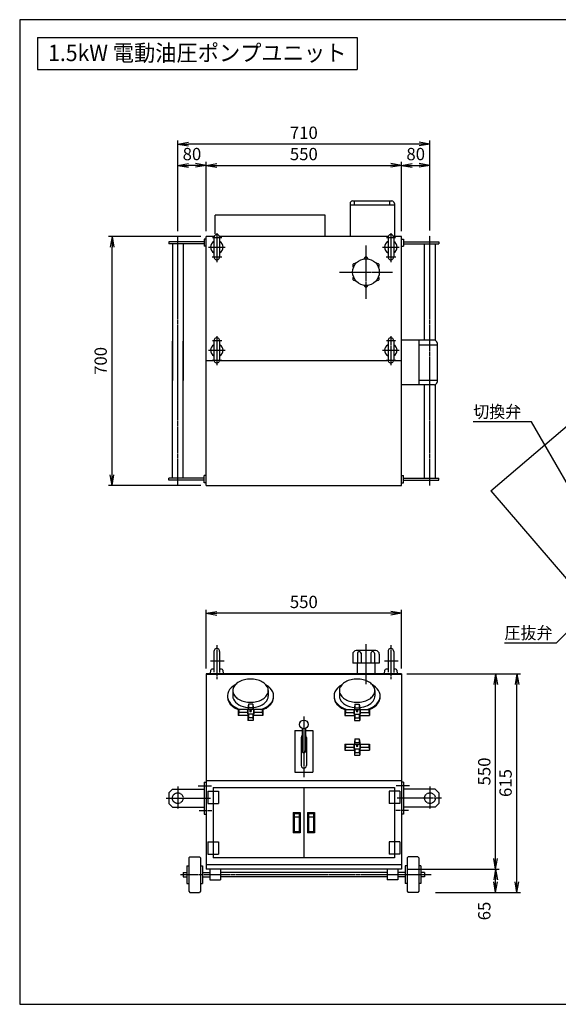
# Model space of a CAD drawing. Extents: x 100 to 4100, y 100 to 2870.
# Drawn here: x 100 to 1616, y 100 to 2870 of the extents above; entities that cross this region are included whole.
import ezdxf
from ezdxf.enums import TextEntityAlignment as Align

# ---------------------------------------------------------------- set-up
doc = ezdxf.new("R2010")
doc.units = 0
doc.linetypes.add('EXLTYPE0', pattern=[4, 3, -1])
doc.linetypes.add('EXLTYPE2', pattern=[13, 10, -1, 1, -1])
doc.layers.get('0').update_dxf_attribs({"linetype": 'CONTINUOUS'})
doc.layers.get('DEFPOINTS').update_dxf_attribs({"linetype": 'CONTINUOUS'})
doc.layers.add('図面枠', color=7, linetype='CONTINUOUS')
doc.layers.add('Ｓ_１_１', color=7, linetype='CONTINUOUS')
doc.styles.add('EXCADDIM1', font='msgothic.ttc')
doc.styles.add('EXCADTTF1', font='msgothic.ttc')
doc.styles.get("Standard").update_dxf_attribs({"font": 'monotxt', "bigfont": 'extfont'})
doc.dimstyles.new('ISO-25', dxfattribs={"dimtxt": 2.5, "dimasz": 2.5, "dimexe": 1.25, "dimexo": 0.625, "dimtad": 1, "dimtxsty": 'STANDARD', "dimcen": 2.5, "dimazin": 3, "dimtfac": 1, "dimtmove": 0, "dimatfit": 3})

# ---------------------------------------------------------------- blocks, each defined once
blk = doc.blocks.new('EX_NORM')
at = {"color": 0, "linetype": 'CONTINUOUS'}
for q in [(-1, 0.167), (-1, 0), (-1, -0.167)]:
    blk.add_line((0, 0), q, dxfattribs=at)
blk = doc.blocks.new('*D17')
at = {"layer": 'DEFPOINTS', "color": 0}
for p in [(1175, 480), (1440, 480), (1256, 415)]:
    blk.add_point(p, dxfattribs=at)
at = {"layer": 'Ｓ_１_１', "color": 2, "linetype": 'CONTINUOUS'}
blk.add_line((1440, 445), (1440, 450), dxfattribs=at)
at = {"layer": 'Ｓ_１_１', "color": 2, "xscale": 30, "yscale": 30, "zscale": 30}
for p, rotation in [((1440, 480), 90), ((1440, 415), 270)]:
    blk.add_blockref('EX_NORM', p, dxfattribs=dict(at, rotation=rotation))
at = {"layer": 'Ｓ_１_１', "color": 2, "insert": (1412.5, 362.5), "char_height": 34.63, "attachment_point": 5, "rotation": 90, "style": 'EXCADDIM1'}
blk.add_mtext('65', dxfattribs=at)
blk = doc.blocks.new('*D18')
at = {"layer": 'DEFPOINTS', "color": 0}
for p in [(1175, 1030), (1440, 1030), (1175, 480)]:
    blk.add_point(p, dxfattribs=at)
at = {"layer": 'Ｓ_１_１', "color": 2, "linetype": 'CONTINUOUS'}
for p, q in [((1440, 510), (1440, 1000)), ((1190, 480), (1450, 480))]:
    blk.add_line(p, q, dxfattribs=at)
at = {"layer": 'Ｓ_１_１', "color": 2, "xscale": 30, "yscale": 30, "zscale": 30}
for p, rotation in [((1440, 1030), 90), ((1440, 480), 270)]:
    blk.add_blockref('EX_NORM', p, dxfattribs=dict(at, rotation=rotation))
at = {"layer": 'Ｓ_１_１', "color": 2, "insert": (1412.5, 755), "char_height": 34.63, "attachment_point": 5, "rotation": 90, "style": 'EXCADDIM1'}
blk.add_mtext('550', dxfattribs=at)
blk = doc.blocks.new('*D19')
at = {"layer": 'DEFPOINTS', "color": 0}
for p in [(1175, 1030), (1500, 1030), (1256, 415)]:
    blk.add_point(p, dxfattribs=at)
at = {"layer": 'Ｓ_１_１', "color": 2, "linetype": 'CONTINUOUS'}
for p, q in [((1190, 1030), (1510, 1030)), ((1500, 445), (1500, 1000)), ((1271, 415), (1510, 415))]:
    blk.add_line(p, q, dxfattribs=at)
at = {"layer": 'Ｓ_１_１', "color": 2, "xscale": 30, "yscale": 30, "zscale": 30}
for p, rotation in [((1500, 1030), 90), ((1500, 415), 270)]:
    blk.add_blockref('EX_NORM', p, dxfattribs=dict(at, rotation=rotation))
at = {"layer": 'Ｓ_１_１', "color": 2, "insert": (1472.5, 722.5), "char_height": 34.63, "attachment_point": 5, "rotation": 90, "style": 'EXCADDIM1'}
blk.add_mtext('615', dxfattribs=at)
blk = doc.blocks.new('*D20')
at = {"layer": 'DEFPOINTS', "color": 0}
for p in [(625, 1200), (625, 1030), (1175, 1030)]:
    blk.add_point(p, dxfattribs=at)
at = {"layer": 'Ｓ_１_１', "color": 2, "linetype": 'CONTINUOUS'}
for p, q in [((625, 1045), (625, 1210)), ((1145, 1200), (655, 1200)), ((1175, 1045), (1175, 1210))]:
    blk.add_line(p, q, dxfattribs=at)
at = {"layer": 'Ｓ_１_１', "color": 2, "xscale": 30, "yscale": 30, "zscale": 30, "rotation": 180}
blk.add_blockref('EX_NORM', (625, 1200), dxfattribs=at)
at = {"layer": 'Ｓ_１_１', "color": 2, "xscale": 30, "yscale": 30, "zscale": 30}
blk.add_blockref('EX_NORM', (1175, 1200), dxfattribs=at)
at = {"layer": 'Ｓ_１_１', "color": 2, "insert": (900, 1227.5), "char_height": 34.63, "attachment_point": 5, "style": 'EXCADDIM1'}
blk.add_mtext('550', dxfattribs=at)
blk = doc.blocks.new('*D28')
at = {"layer": 'DEFPOINTS', "color": 0}
for p in [(360, 2260), (625, 2260), (625, 1560)]:
    blk.add_point(p, dxfattribs=at)
at = {"layer": 'Ｓ_１_１', "color": 2, "linetype": 'CONTINUOUS'}
for p, q in [((610, 2260), (350, 2260)), ((360, 1590), (360, 2230)), ((610, 1560), (350, 1560))]:
    blk.add_line(p, q, dxfattribs=at)
at = {"layer": 'Ｓ_１_１', "color": 2, "xscale": 30, "yscale": 30, "zscale": 30}
for p, rotation in [((360, 2260), 90), ((360, 1560), 270)]:
    blk.add_blockref('EX_NORM', p, dxfattribs=dict(at, rotation=rotation))
at = {"layer": 'Ｓ_１_１', "color": 2, "insert": (332.5, 1910), "char_height": 34.63, "attachment_point": 5, "rotation": 90, "style": 'EXCADDIM1'}
blk.add_mtext('700', dxfattribs=at)
blk = doc.blocks.new('*D29')
at = {"layer": 'DEFPOINTS', "color": 0}
for p in [(1175, 2460), (625, 2260), (1175, 2260)]:
    blk.add_point(p, dxfattribs=at)
at = {"layer": 'Ｓ_１_１', "color": 2, "linetype": 'CONTINUOUS'}
blk.add_line((655, 2460), (1145, 2460), dxfattribs=at)
at = {"layer": 'Ｓ_１_１', "color": 2, "xscale": 30, "yscale": 30, "zscale": 30, "rotation": 180}
blk.add_blockref('EX_NORM', (625, 2460), dxfattribs=at)
at = {"layer": 'Ｓ_１_１', "color": 2, "xscale": 30, "yscale": 30, "zscale": 30}
blk.add_blockref('EX_NORM', (1175, 2460), dxfattribs=at)
at = {"layer": 'Ｓ_１_１', "color": 2, "insert": (900, 2487.5), "char_height": 34.63, "attachment_point": 5, "style": 'EXCADDIM1'}
blk.add_mtext('550', dxfattribs=at)
blk = doc.blocks.new('*D30')
at = {"layer": 'DEFPOINTS', "color": 0}
for p in [(545, 2460), (545, 2262.3), (625, 2260)]:
    blk.add_point(p, dxfattribs=at)
at = {"layer": 'Ｓ_１_１', "color": 2, "linetype": 'CONTINUOUS'}
for p, q in [((545, 2277.3), (545, 2470)), ((625, 2275), (625, 2470)), ((595, 2460), (575, 2460))]:
    blk.add_line(p, q, dxfattribs=at)
at = {"layer": 'Ｓ_１_１', "color": 2, "xscale": 30, "yscale": 30, "zscale": 30, "rotation": 180}
blk.add_blockref('EX_NORM', (545, 2460), dxfattribs=at)
at = {"layer": 'Ｓ_１_１', "color": 2, "xscale": 30, "yscale": 30, "zscale": 30}
blk.add_blockref('EX_NORM', (625, 2460), dxfattribs=at)
at = {"layer": 'Ｓ_１_１', "color": 2, "insert": (585, 2487.5), "char_height": 34.63, "attachment_point": 5, "style": 'EXCADDIM1'}
blk.add_mtext('80', dxfattribs=at)
blk = doc.blocks.new('*D31')
at = {"layer": 'DEFPOINTS', "color": 0}
for p in [(1255, 2460), (1175, 2260), (1255, 2262.3)]:
    blk.add_point(p, dxfattribs=at)
at = {"layer": 'Ｓ_１_１', "color": 2, "linetype": 'CONTINUOUS'}
for p, q in [((1175, 2275), (1175, 2470)), ((1205, 2460), (1225, 2460))]:
    blk.add_line(p, q, dxfattribs=at)
at = {"layer": 'Ｓ_１_１', "color": 2, "xscale": 30, "yscale": 30, "zscale": 30, "rotation": 180}
blk.add_blockref('EX_NORM', (1175, 2460), dxfattribs=at)
at = {"layer": 'Ｓ_１_１', "color": 2, "xscale": 30, "yscale": 30, "zscale": 30}
blk.add_blockref('EX_NORM', (1255, 2460), dxfattribs=at)
at = {"layer": 'Ｓ_１_１', "color": 2, "insert": (1215, 2487.5), "char_height": 34.63, "attachment_point": 5, "style": 'EXCADDIM1'}
blk.add_mtext('80', dxfattribs=at)
blk = doc.blocks.new('*D32')
at = {"layer": 'DEFPOINTS', "color": 0}
for p in [(545, 2520), (545, 2260), (1255, 2262.3)]:
    blk.add_point(p, dxfattribs=at)
at = {"layer": 'Ｓ_１_１', "color": 2, "linetype": 'CONTINUOUS'}
for p, q in [((545, 2275), (545, 2530)), ((1255, 2277.3), (1255, 2530)), ((1225, 2520), (575, 2520))]:
    blk.add_line(p, q, dxfattribs=at)
at = {"layer": 'Ｓ_１_１', "color": 2, "xscale": 30, "yscale": 30, "zscale": 30, "rotation": 180}
blk.add_blockref('EX_NORM', (545, 2520), dxfattribs=at)
at = {"layer": 'Ｓ_１_１', "color": 2, "xscale": 30, "yscale": 30, "zscale": 30}
blk.add_blockref('EX_NORM', (1255, 2520), dxfattribs=at)
at = {"layer": 'Ｓ_１_１', "color": 2, "insert": (900, 2547.5), "char_height": 34.63, "attachment_point": 5, "style": 'EXCADDIM1'}
blk.add_mtext('710', dxfattribs=at)

msp = doc.modelspace()

# ---------------------------------------------------------------- linework, layer by layer
at = {"layer": '図面枠', "color": 5, "linetype": 'CONTINUOUS'}
for p, q in [((4100, 2870), (100, 2870)), ((100, 2870), (100, 100)), ((100, 100), (4100, 100))]:
    msp.add_line(p, q, dxfattribs=at)
at = {"layer": '図面枠', "color": 3, "linetype": 'CONTINUOUS'}
for p, q in [((150, 2820), (150, 2730)), ((150, 2820), (1050, 2820)), ((1050, 2820), (1050, 2730)), ((150, 2730), (1050, 2730))]:
    msp.add_line(p, q, dxfattribs=at)
at = {"layer": 'Ｓ_１_１', "color": 3, "linetype": 'CONTINUOUS'}
for p, q in [((1037.484, 2359.98), (1147.484, 2359.98)), ((1042.484, 2348.98), (1042.484, 2359.98)), ((1142.484, 2348.98), (1142.484, 2359.98)), ((1029.984, 2352.48), (1029.984, 2259.98)), ((1029.984, 2348.98), (1154.984, 2348.98)), ((1154.984, 2352.48), (1154.984, 2259.98)), ((959.98, 2319.978), (649.98, 2319.971)), ((649.981, 2267.473), (649.98, 2319.971)), ((959.981, 2259.978), (959.98, 2319.978)), ((618.982, 2245.471), (519.982, 2245.468)), ((519.982, 2245.468), (519.982, 2239.468)), ((618.982, 2252.471), (618.982, 2232.471)), ((624.982, 2252.471), (618.982, 2252.471)), ((647.382, 2259.971), (624.981, 2259.971)), ((625, 1559.971), (624.984, 2259.971)), ((646.981, 2257.471), (646.981, 2202.471)), ((1137.382, 2259.982), (662.581, 2259.972)), ((662.982, 2257.471), (662.982, 2202.471)), ((1136.981, 2257.483), (1136.981, 2202.483)), ((1174.981, 2259.983), (1152.581, 2259.983)), ((1152.982, 2257.483), (1152.982, 2202.483)), ((1174.982, 2252.483), (1180.982, 2252.483)), ((1175, 1559.983), (1174.984, 2259.983)), ((1180.982, 2252.483), (1180.982, 2232.483)), ((1180.982, 2245.483), (1279.982, 2245.486)), ((1279.982, 2245.486), (1279.982, 2239.486)), ((618.982, 2239.471), (519.982, 2239.468)), ((529.982, 2239.469), (529.991, 1854.48)), ((559.982, 2239.469), (559.991, 1854.481)), ((624.982, 2232.471), (618.982, 2232.471)), ((1174.982, 2232.483), (1180.982, 2232.483)), ((1180.982, 2239.483), (1279.982, 2239.486)), ((1239.991, 1967.983), (1239.984, 2239.485)), ((1269.982, 2239.485), (1269.988, 1967.983)), ((646.989, 1967.471), (646.989, 1912.471)), ((662.989, 1967.471), (662.989, 1912.471)), ((1136.989, 1967.483), (1136.989, 1912.483)), ((1152.989, 1967.483), (1152.989, 1912.483)), ((1267.49, 1967.983), (1174.99, 1967.983)), ((1223.991, 1967.983), (1223.991, 1842.983)), ((1269.991, 1967.983), (1269.991, 1967.983)), ((530, 1580.492), (529.991, 1965.48)), ((560, 1580.492), (559.991, 1965.481)), ((1223.991, 1955.483), (1274.99, 1955.483)), ((1274.99, 1960.483), (1274.99, 1850.483)), ((647.39, 1909.971), (624.989, 1909.971)), ((1137.39, 1909.982), (662.589, 1909.972)), ((1174.989, 1909.983), (1152.589, 1909.983)), ((1267.49, 1842.983), (1174.99, 1842.983)), ((1223.991, 1855.483), (1274.99, 1855.483)), ((1239.999, 1580.508), (1239.993, 1842.983)), ((1269.991, 1842.983), (1269.997, 1580.508)), ((1426.916, 1544.232), (1776.94, 1844.239)), ((618.999, 1580.494), (520, 1580.491)), ((520, 1574.491), (520, 1580.491)), ((618.999, 1567.494), (618.999, 1587.494)), ((624.999, 1587.494), (618.999, 1587.494)), ((1174.999, 1587.506), (1180.999, 1587.506)), ((1181, 1567.506), (1180.999, 1587.506)), ((1180.999, 1580.506), (1279.999, 1580.508)), ((1280, 1574.509), (1279.999, 1580.508)), ((618.999, 1574.494), (520, 1574.491)), ((625, 1567.494), (618.999, 1567.494)), ((624.99, 1559.971), (1174.99, 1559.983)), ((1175, 1567.506), (1181, 1567.506)), ((1180.999, 1574.506), (1280, 1574.509)), ((1426.916, 1544.232), (1784.842, 1126.633)), ((647, 1093), (647, 1034.167)), ((663, 1093), (663, 1033.7)), ((1037.5, 1085), (1037.5, 1060)), ((1102.5, 1095), (1047.5, 1095)), ((1051, 1087.5), (1051, 1060)), ((1061, 1087.5), (1061, 1060)), ((1089, 1087.5), (1089, 1060)), ((1099, 1087.5), (1099, 1060)), ((1112.5, 1085), (1112.5, 1060)), ((1137, 1093), (1137, 1034.167)), ((1153, 1093), (1153, 1033.7)), ((1112.5, 1060), (1037.5, 1060)), ((1050, 1060), (1050, 1030)), ((1100, 1060), (1100, 1030)), ((625, 1030), (625, 480)), ((1175, 1030), (625, 1030)), ((1175, 1027.7), (625, 1027.7)), ((637.5, 1030), (638.398, 1040.261)), ((647, 1043), (641.386, 1043)), ((668.614, 1043), (663, 1043)), ((671.602, 1040.261), (672.5, 1030)), ((1127.5, 1030), (1128.398, 1040.261)), ((1137, 1043), (1131.386, 1043)), ((1158.614, 1043), (1153, 1043)), ((1161.602, 1040.261), (1162.5, 1030)), ((1175, 1030), (1175, 480)), ((700, 982.384), (700, 967.199)), ((800, 982.384), (800, 967.199)), ((1000, 982.384), (1000, 967.199)), ((1100, 982.384), (1100, 967.199)), ((743.996, 944.259), (742.496, 934.497)), ((743.995, 944.259), (743.995, 934.497)), ((755.995, 944.259), (743.995, 944.259)), ((755.995, 944.259), (755.995, 934.497)), ((755.995, 944.259), (757.495, 934.497)), ((1044.004, 944.259), (1042.504, 934.497)), ((1044.005, 944.259), (1044.005, 934.497)), ((1044.005, 944.259), (1056.005, 944.259)), ((1056.005, 944.259), (1056.005, 934.497)), ((1056.005, 944.259), (1057.505, 934.497)), ((739.995, 929.207), (714.995, 929.207)), ((714.995, 929.207), (714.995, 912.857)), ((716.995, 921.397), (714.995, 912.857)), ((716.996, 929.207), (716.996, 921.397)), ((740.995, 921.397), (716.996, 921.397)), ((739.995, 929.207), (741.996, 929.207)), ((740.995, 929.207), (740.995, 921.397)), ((740.996, 921.397), (741.996, 912.857)), ((742.495, 929.512), (741.995, 929.207)), ((741.996, 929.207), (741.996, 912.857)), ((743.995, 934.497), (742.495, 929.512)), ((742.495, 934.497), (742.495, 929.512)), ((757.495, 929.512), (742.495, 929.512)), ((743.995, 916.109), (742.495, 911.857)), ((755.995, 934.497), (743.995, 934.497)), ((755.995, 916.109), (743.995, 916.109)), ((743.995, 916.109), (743.995, 906.347)), ((755.995, 916.109), (755.995, 906.347)), ((755.996, 934.497), (757.496, 929.512)), ((755.996, 916.108), (757.496, 911.857)), ((757.495, 934.497), (757.495, 929.512)), ((757.495, 929.512), (757.996, 929.207)), ((758.995, 921.397), (757.995, 912.857)), ((757.996, 929.207), (757.996, 912.857)), ((759.995, 929.207), (757.996, 929.207)), ((758.995, 929.207), (758.995, 921.397)), ((782.996, 921.397), (758.995, 921.397)), ((784.995, 929.207), (759.995, 929.207)), ((782.995, 921.397), (784.995, 912.857)), ((782.996, 929.207), (782.996, 921.397)), ((784.995, 929.207), (784.995, 912.857)), ((1015.005, 929.207), (1015.005, 912.857)), ((1015.005, 929.207), (1040.005, 929.207)), ((1017.005, 921.397), (1015.005, 912.857)), ((1017.004, 929.207), (1017.004, 921.397)), ((1017.004, 921.397), (1041.005, 921.397)), ((1040.005, 929.207), (1042.004, 929.207)), ((1041.005, 929.207), (1041.005, 921.397)), ((1041.005, 921.397), (1042.005, 912.857)), ((1042.505, 929.512), (1042.004, 929.207)), ((1042.004, 929.207), (1042.004, 912.857)), ((1044.004, 934.497), (1042.504, 929.512)), ((1042.505, 934.497), (1042.505, 929.512)), ((1042.505, 929.512), (1057.505, 929.512)), ((1044.005, 916.109), (1042.505, 911.857)), ((1044.005, 934.497), (1056.005, 934.497)), ((1044.005, 916.109), (1056.005, 916.109)), ((1044.005, 916.109), (1044.005, 906.347)), ((1056.004, 934.497), (1057.504, 929.512)), ((1056.005, 916.109), (1057.505, 911.857)), ((1056.005, 916.109), (1056.005, 906.347)), ((1057.505, 934.497), (1057.505, 929.512)), ((1057.505, 929.512), (1058.005, 929.207)), ((1060.005, 929.207), (1058.004, 929.207)), ((1058.004, 929.207), (1058.004, 912.857)), ((1059.004, 921.397), (1058.004, 912.857)), ((1059.005, 929.207), (1059.005, 921.397)), ((1059.005, 921.397), (1083.004, 921.397)), ((1060.005, 929.207), (1085.005, 929.207)), ((1083.004, 929.207), (1083.004, 921.397)), ((1083.005, 921.397), (1085.005, 912.857)), ((1085.005, 929.207), (1085.005, 912.857)), ((741.996, 912.857), (714.995, 912.857)), ((741.996, 912.857), (742.496, 911.857)), ((742.495, 911.857), (742.495, 898.216)), ((757.495, 898.216), (742.495, 898.216)), ((743.996, 906.347), (742.496, 898.216)), ((755.995, 906.347), (743.995, 906.347)), ((755.995, 906.347), (757.495, 898.216)), ((757.495, 911.857), (757.495, 898.216)), ((757.996, 912.857), (757.496, 911.857)), ((784.995, 912.857), (757.996, 912.857)), ((1015.005, 912.857), (1042.004, 912.857)), ((1042.005, 912.857), (1042.505, 911.857)), ((1042.505, 911.857), (1042.505, 898.216)), ((1044.005, 906.347), (1042.505, 898.216)), ((1042.505, 898.216), (1057.505, 898.216)), ((1044.005, 906.347), (1056.005, 906.347)), ((1056.005, 906.347), (1057.505, 898.216)), ((1058.005, 912.857), (1057.505, 911.857)), ((1057.505, 911.857), (1057.505, 898.216)), ((1058.004, 912.857), (1085.005, 912.857)), ((875, 869.92), (895, 869.92)), ((875, 869.92), (875, 752.778)), ((895, 875.818), (895, 813.095)), ((905, 875.818), (905, 813.095)), ((905, 869.92), (925, 869.92)), ((925, 869.92), (925, 752.778)), ((892.5, 851.031), (892.5, 771.667)), ((907.5, 851.031), (907.5, 771.667)), ((1015.005, 831.584), (1015.005, 815.234)), ((1015.005, 831.584), (1040.005, 831.584)), ((1017.004, 831.584), (1017.004, 823.774)), ((1040.005, 831.584), (1042.004, 831.584)), ((1041.005, 831.584), (1041.005, 823.774)), ((1042.004, 831.584), (1042.004, 815.234)), ((1042.504, 831.889), (1042.005, 831.584)), ((1044.005, 846.636), (1042.505, 836.874)), ((1044.005, 836.874), (1042.505, 831.889)), ((1042.505, 836.874), (1042.505, 831.889)), ((1042.505, 831.889), (1057.505, 831.889)), ((1044.005, 846.636), (1044.005, 836.874)), ((1044.005, 846.636), (1056.005, 846.636)), ((1044.005, 836.874), (1056.005, 836.874)), ((1056.004, 836.874), (1057.504, 831.889)), ((1056.005, 846.636), (1056.005, 836.874)), ((1056.005, 846.636), (1057.505, 836.874)), ((1057.504, 831.889), (1058.004, 831.584)), ((1057.505, 836.874), (1057.505, 831.889)), ((1060.005, 831.584), (1058.004, 831.584)), ((1058.004, 831.584), (1058.004, 815.234)), ((1059.005, 831.584), (1059.005, 823.774)), ((1060.005, 831.584), (1085.005, 831.584)), ((1083.004, 831.584), (1083.004, 823.774)), ((1085.005, 831.584), (1085.005, 815.234)), ((1017.005, 823.774), (1015.005, 815.234)), ((1015.005, 815.234), (1042.004, 815.234)), ((1017.004, 823.774), (1041.005, 823.774)), ((1041.004, 823.774), (1042.004, 815.234)), ((1042.004, 815.234), (1042.504, 814.234)), ((1044.005, 818.485), (1042.505, 814.234)), ((1042.505, 814.234), (1042.505, 800.593)), ((1044.005, 808.724), (1042.505, 800.593)), ((1044.005, 818.485), (1056.005, 818.485)), ((1044.005, 818.485), (1044.005, 808.724)), ((1044.005, 808.724), (1056.005, 808.724)), ((1056.005, 818.485), (1057.505, 814.234)), ((1056.005, 818.485), (1056.005, 808.724)), ((1056.005, 808.724), (1057.505, 800.593)), ((1058.004, 815.234), (1057.504, 814.234)), ((1057.505, 814.234), (1057.505, 800.593)), ((1059.004, 823.774), (1058.004, 815.234)), ((1058.004, 815.234), (1085.005, 815.234)), ((1059.005, 823.774), (1083.004, 823.774)), ((1083.005, 823.774), (1085.005, 815.234)), ((1042.505, 800.593), (1057.505, 800.593)), ((875, 752.778), (925, 752.778)), ((619, 725), (619, 635)), ((619, 725), (625, 725)), ((625, 730), (1175, 730)), ((1181, 725), (1175, 725)), ((1181, 725), (1181, 635)), ((520, 695), (530, 705)), ((520, 695), (520, 665)), ((530, 705), (619, 705)), ((630, 700), (660, 700)), ((630, 700), (630, 665)), ((645, 710), (1155, 710)), ((645, 710), (645, 512)), ((660, 700), (660, 665)), ((900, 710), (900, 512)), ((1140, 700), (1140, 665)), ((1170, 700), (1140, 700)), ((1155, 710), (1155, 512)), ((1170, 700), (1170, 665)), ((1270, 705), (1181, 705)), ((1280, 695), (1270, 705)), ((1280, 695), (1280, 665)), ((530, 655), (520, 665)), ((630, 665), (660, 665)), ((1170, 665), (1140, 665)), ((1270, 655), (1280, 665)), ((530, 655), (619, 655)), ((870, 640), (890, 640)), ((870, 640), (870, 582)), ((890, 640), (890, 582)), ((910, 640), (930, 640)), ((910, 640), (910, 582)), ((930, 640), (930, 582)), ((1270, 655), (1181, 655)), ((619, 635), (625, 635)), ((873, 637), (873, 585)), ((873, 637), (887, 637)), ((873, 627), (887, 627)), ((887, 637), (887, 585)), ((913, 637), (913, 585)), ((913, 637), (927, 637)), ((913, 627), (927, 627)), ((927, 637), (927, 585)), ((1181, 635), (1175, 635)), ((890, 582), (870, 582)), ((887, 585), (873, 585)), ((930, 582), (910, 582)), ((927, 585), (913, 585)), ((630, 557), (630, 522)), ((630, 557), (660, 557)), ((660, 557), (660, 522)), ((1170, 557), (1140, 557)), ((1140, 557), (1140, 522)), ((1170, 557), (1170, 522)), ((576.5, 512), (579.5, 515)), ((576.5, 512), (576.5, 418)), ((579.5, 515), (606.5, 515)), ((606.5, 515), (609.5, 512)), ((609.5, 512), (609.5, 418)), ((630, 522), (660, 522)), ((1155, 512), (645, 512)), ((1170, 522), (1140, 522)), ((1193.5, 515), (1190.5, 512)), ((1190.5, 512), (1190.5, 418)), ((1220.5, 515), (1193.5, 515)), ((1223.5, 512), (1220.5, 515)), ((1223.5, 512), (1223.5, 418)), ((560, 471), (560, 459)), ((560, 471), (571, 471)), ((571, 490), (576.5, 490)), ((571, 490), (571, 440)), ((609.5, 490), (615, 490)), ((615, 490), (615, 440)), ((615, 471), (635, 471)), ((1175, 492), (625, 492)), ((1175, 480), (625, 480)), ((635, 480), (635, 450)), ((665, 480), (665, 450)), ((1135, 471), (665, 471)), ((1135, 480), (1135, 450)), ((1165, 480), (1165, 450)), ((1185, 471), (1165, 471)), ((1190.5, 490), (1185, 490)), ((1185, 490), (1185, 440)), ((1229, 490), (1223.5, 490)), ((1229, 490), (1229, 440)), ((1240, 471), (1229, 471)), ((1240, 471), (1240, 459)), ((560, 459), (571, 459)), ((615, 459), (635, 459)), ((635, 450), (665, 450)), ((1135, 459), (665, 459)), ((1165, 450), (1135, 450)), ((1185, 459), (1165, 459)), ((1240, 459), (1229, 459)), ((571, 440), (576.5, 440)), ((576.5, 418), (579.5, 415)), ((609.5, 418), (606.5, 415)), ((609.5, 440), (615, 440)), ((1190.5, 440), (1185, 440)), ((1190.5, 418), (1193.5, 415)), ((1223.5, 418), (1220.5, 415)), ((1229, 440), (1223.5, 440)), ((579.5, 415), (606.5, 415)), ((1220.5, 415), (1193.5, 415))]:
    msp.add_line(p, q, dxfattribs=at)
at = {"layer": 'Ｓ_１_１', "color": 1, "linetype": 'EXLTYPE2'}
for p, q in [((545, 1559.992), (544.984, 2262.346)), ((642.635, 2257.471), (669.235, 2257.471)), ((654.982, 2269.806), (654.982, 2187.673)), ((1132.635, 2257.483), (1159.235, 2257.483)), ((1144.982, 2269.819), (1144.982, 2187.685)), ((1255, 1560.008), (1254.984, 2262.346)), ((631.902, 2229.971), (678.569, 2229.971)), ((1074.982, 2234.981), (1074.985, 2084.981)), ((1121.902, 2229.983), (1168.569, 2229.983)), ((641.702, 2202.471), (668.769, 2202.471)), ((1131.702, 2202.483), (1158.769, 2202.483)), ((999.984, 2159.979), (1149.984, 2159.983)), ((642.643, 1967.471), (669.243, 1967.471)), ((654.99, 1979.806), (654.99, 1897.673)), ((1132.643, 1967.483), (1159.243, 1967.483)), ((1144.99, 1979.819), (1144.99, 1897.685)), ((631.91, 1939.971), (678.577, 1939.971)), ((1121.91, 1939.983), (1168.577, 1939.983)), ((641.71, 1912.471), (668.776, 1912.471)), ((1131.71, 1912.483), (1158.776, 1912.483)), ((655, 1110.7), (655, 1014.567)), ((1075, 1113.325), (1075, 1000.602)), ((1145, 1110.7), (1145, 1014.567)), ((675.535, 1065), (636.802, 1065)), ((1165.535, 1065), (1126.802, 1065)), ((900, 909.542), (900, 739.01)), ((545, 713.013), (545, 650.012)), ((602.119, 715), (639.919, 715)), ((1197.881, 715), (1160.081, 715)), ((1255, 713.013), (1255, 650.012)), ((512.344, 680), (637.294, 680)), ((1287.656, 680), (1162.706, 680)), ((605.269, 645), (642.018, 645)), ((1194.731, 645), (1157.981, 645)), ((553.031, 465), (1258.285, 465))]:
    msp.add_line(p, q, dxfattribs=at)
at = {"layer": 'Ｓ_１_１', "color": 3, "linetype": 'CONTINUOUS', "flags": 128}
for points in [[(706.872, 998.847), (700.716, 994.779), (695.458, 990.209), (691.193, 985.219), (688, 979.901), (685.936, 974.352), (685.039, 968.672), (685.326, 962.966), (686.791, 957.336), (689.408, 951.886), (693.128, 946.716), (697.885, 941.918), (703.591, 937.581), (710.142, 933.783), (717.42, 930.595), (719.398, 929.878), (721.414, 929.207)], [(700, 982.384), (700.19, 979.548), (700.76, 976.733), (701.704, 973.962), (703.015, 971.255), (704.685, 968.632), (706.699, 966.114), (709.042, 963.72), (711.698, 961.468), (714.645, 959.375), (717.861, 957.457), (721.321, 955.729), (725, 954.204), (728.869, 952.893), (732.899, 951.807), (737.059, 950.953), (741.318, 950.339), (745.642, 949.968), (750, 949.844), (754.358, 949.968), (758.682, 950.339), (762.941, 950.953), (767.101, 951.807), (771.131, 952.893), (775, 954.204), (778.679, 955.729), (782.139, 957.457), (785.355, 959.375), (788.302, 961.468), (790.958, 963.72), (793.301, 966.114), (795.315, 968.632), (796.985, 971.255), (798.296, 973.962), (799.24, 976.733), (799.81, 979.548), (800, 982.384), (799.81, 985.22), (799.24, 988.034), (798.296, 990.806), (796.985, 993.513), (795.315, 996.136), (793.301, 998.654), (790.958, 1001.048), (788.302, 1003.3), (785.355, 1005.393), (782.139, 1007.311), (778.679, 1009.039), (775, 1010.564), (771.131, 1011.875), (767.101, 1012.961), (762.941, 1013.815), (758.682, 1014.429), (754.358, 1014.799), (750, 1014.923), (745.642, 1014.799), (741.318, 1014.429), (737.059, 1013.815), (732.899, 1012.961), (728.869, 1011.875), (725, 1010.564), (721.321, 1009.039), (717.861, 1007.311), (714.645, 1005.393), (711.698, 1003.3), (709.042, 1001.048), (706.699, 998.654), (704.685, 996.136), (703.015, 993.513), (701.704, 990.806), (700.76, 988.034), (700.19, 985.22), (700, 982.384)], [(778.586, 929.207), (786.455, 932.176), (793.61, 935.831), (799.912, 940.1), (805.236, 944.9), (809.478, 950.136), (812.555, 955.707), (814.408, 961.502), (814.999, 967.409), (814.318, 973.312), (812.376, 979.095), (809.214, 984.646), (804.892, 989.854), (799.494, 994.619), (793.128, 998.847)], [(1006.872, 998.847), (1000.506, 994.619), (995.108, 989.854), (990.786, 984.646), (987.624, 979.095), (985.682, 973.312), (985.001, 967.409), (985.592, 961.502), (987.445, 955.707), (990.522, 950.136), (994.764, 944.9), (1000.088, 940.1), (1006.39, 935.831), (1013.545, 932.176), (1021.414, 929.207)], [(1100, 982.384), (1099.81, 985.22), (1099.24, 988.034), (1098.296, 990.806), (1096.985, 993.513), (1095.315, 996.136), (1093.301, 998.654), (1090.958, 1001.048), (1088.302, 1003.3), (1085.355, 1005.393), (1082.139, 1007.311), (1078.679, 1009.039), (1075, 1010.564), (1071.131, 1011.875), (1067.101, 1012.961), (1062.941, 1013.815), (1058.682, 1014.429), (1054.358, 1014.799), (1050, 1014.923), (1045.642, 1014.799), (1041.318, 1014.429), (1037.059, 1013.815), (1032.899, 1012.961), (1028.869, 1011.875), (1025, 1010.564), (1021.321, 1009.039), (1017.861, 1007.311), (1014.645, 1005.393), (1011.698, 1003.3), (1009.042, 1001.048), (1006.699, 998.654), (1004.685, 996.136), (1003.015, 993.513), (1001.704, 990.806), (1000.76, 988.034), (1000.19, 985.22), (1000, 982.384), (1000.19, 979.548), (1000.76, 976.733), (1001.704, 973.962), (1003.015, 971.255), (1004.685, 968.632), (1006.699, 966.114), (1009.042, 963.72), (1011.698, 961.468), (1014.645, 959.375), (1017.861, 957.457), (1021.321, 955.729), (1025, 954.204), (1028.869, 952.893), (1032.899, 951.807), (1037.059, 950.953), (1041.318, 950.339), (1045.642, 949.968), (1050, 949.844), (1054.358, 949.968), (1058.682, 950.339), (1062.941, 950.953), (1067.101, 951.807), (1071.131, 952.893), (1075, 954.204), (1078.679, 955.729), (1082.139, 957.457), (1085.355, 959.375), (1088.302, 961.468), (1090.958, 963.72), (1093.301, 966.114), (1095.315, 968.632), (1096.985, 971.255), (1098.296, 973.962), (1099.24, 976.733), (1099.81, 979.548), (1100, 982.384)], [(1078.586, 929.207), (1086.187, 932.059), (1093.128, 935.55), (1099.284, 939.618), (1104.543, 944.189), (1108.807, 949.178), (1112, 954.496), (1114.064, 960.046), (1114.961, 965.725), (1114.674, 971.432), (1113.209, 977.061), (1110.592, 982.511), (1106.871, 987.682), (1102.115, 992.479), (1096.409, 996.817), (1094.796, 997.85), (1093.128, 998.847)], [(685, 964.921), (685.91, 957.867), (688.615, 951.011), (693.038, 944.544), (699.057, 938.648), (706.501, 933.488), (715.164, 929.207)], [(700, 967.199), (700.505, 962.588), (702.008, 958.07), (704.48, 953.737), (707.87, 949.675), (712.111, 945.967), (717.116, 942.687), (722.785, 939.902), (729.003, 937.667), (735.644, 936.029), (742.576, 935.02)], [(757.415, 935.019), (764.348, 936.028), (770.991, 937.665), (777.21, 939.899), (782.88, 942.685), (787.886, 945.964), (792.128, 949.673), (795.519, 953.735), (797.992, 958.069), (799.495, 962.587), (800, 967.199)], [(784.836, 929.207), (793.499, 933.488), (800.943, 938.648), (806.962, 944.544), (811.385, 951.011), (814.09, 957.867), (815, 964.921)], [(985, 964.921), (985.91, 957.867), (988.615, 951.011), (993.038, 944.544), (999.057, 938.648), (1006.501, 933.488), (1015.164, 929.207)], [(1000, 967.199), (1000.505, 962.587), (1002.008, 958.069), (1004.481, 953.735), (1007.872, 949.673), (1012.114, 945.964), (1017.12, 942.685), (1022.79, 939.899), (1029.009, 937.665), (1035.652, 936.028), (1042.585, 935.019)], [(1057.424, 935.02), (1063.364, 935.843), (1069.107, 937.129), (1074.568, 938.858), (1079.666, 941.005), (1084.327, 943.539), (1088.481, 946.422), (1092.068, 949.612), (1095.034, 953.06), (1097.335, 956.718), (1098.939, 960.53), (1099.734, 963.846), (1100, 967.199)], [(1084.836, 929.207), (1090.424, 931.795), (1095.562, 934.751), (1100.193, 938.043), (1104.265, 941.635), (1107.733, 945.485), (1110.558, 949.552), (1112.709, 953.79), (1114.162, 958.152), (1114.79, 961.526), (1115, 964.921)], [(747.495, 925.302), (747.505, 925.16), (747.533, 925.02), (747.581, 924.881), (747.646, 924.746), (747.73, 924.615), (747.83, 924.489), (747.948, 924.369), (748.08, 924.256), (748.228, 924.152), (748.388, 924.056), (748.561, 923.969), (748.745, 923.893), (748.939, 923.828), (749.14, 923.773), (749.348, 923.731), (749.561, 923.7), (749.778, 923.681), (749.995, 923.675), (750.213, 923.681), (750.43, 923.7), (750.642, 923.731), (750.85, 923.773), (751.052, 923.828), (751.245, 923.893), (751.429, 923.969), (751.602, 924.056), (751.763, 924.152), (751.911, 924.256), (752.043, 924.369), (752.16, 924.489), (752.261, 924.615), (752.345, 924.746), (752.41, 924.881), (752.457, 925.02), (752.486, 925.16), (752.495, 925.302), (752.486, 925.444), (752.457, 925.585), (752.41, 925.723), (752.345, 925.859), (752.261, 925.99), (752.16, 926.116), (752.043, 926.235), (751.911, 926.348), (751.763, 926.453), (751.602, 926.548), (751.429, 926.635), (751.245, 926.711), (751.052, 926.777), (750.85, 926.831), (750.642, 926.874), (750.43, 926.904), (750.213, 926.923), (749.995, 926.929), (749.778, 926.923), (749.561, 926.904), (749.348, 926.874), (749.14, 926.831), (748.939, 926.777), (748.745, 926.711), (748.561, 926.635), (748.388, 926.548), (748.228, 926.453), (748.08, 926.348), (747.948, 926.235), (747.83, 926.116), (747.73, 925.99), (747.646, 925.859), (747.581, 925.723), (747.533, 925.585), (747.505, 925.444), (747.495, 925.302)], [(1052.505, 925.302), (1052.495, 925.444), (1052.467, 925.585), (1052.419, 925.723), (1052.354, 925.859), (1052.27, 925.99), (1052.17, 926.116), (1052.052, 926.235), (1051.92, 926.348), (1051.772, 926.453), (1051.612, 926.548), (1051.439, 926.635), (1051.255, 926.711), (1051.061, 926.777), (1050.86, 926.831), (1050.652, 926.874), (1050.439, 926.904), (1050.222, 926.923), (1050.005, 926.929), (1049.787, 926.923), (1049.57, 926.904), (1049.358, 926.874), (1049.15, 926.831), (1048.948, 926.777), (1048.755, 926.711), (1048.571, 926.635), (1048.398, 926.548), (1048.237, 926.453), (1048.089, 926.348), (1047.957, 926.235), (1047.84, 926.116), (1047.739, 925.99), (1047.655, 925.859), (1047.59, 925.723), (1047.543, 925.585), (1047.514, 925.444), (1047.505, 925.302), (1047.514, 925.16), (1047.543, 925.02), (1047.59, 924.881), (1047.655, 924.746), (1047.739, 924.615), (1047.84, 924.489), (1047.957, 924.369), (1048.089, 924.256), (1048.237, 924.152), (1048.398, 924.056), (1048.571, 923.969), (1048.755, 923.893), (1048.948, 923.828), (1049.15, 923.773), (1049.358, 923.731), (1049.57, 923.7), (1049.787, 923.681), (1050.005, 923.675), (1050.222, 923.681), (1050.439, 923.7), (1050.652, 923.731), (1050.86, 923.773), (1051.061, 923.828), (1051.255, 923.893), (1051.439, 923.969), (1051.612, 924.056), (1051.772, 924.152), (1051.92, 924.256), (1052.052, 924.369), (1052.17, 924.489), (1052.27, 924.615), (1052.354, 924.746), (1052.419, 924.881), (1052.467, 925.02), (1052.495, 925.16), (1052.505, 925.302)], [(1052.505, 827.679), (1052.495, 827.821), (1052.467, 827.962), (1052.419, 828.1), (1052.354, 828.235), (1052.27, 828.367), (1052.17, 828.493), (1052.052, 828.612), (1051.92, 828.725), (1051.772, 828.829), (1051.612, 828.925), (1051.439, 829.012), (1051.255, 829.088), (1051.061, 829.154), (1050.86, 829.208), (1050.652, 829.251), (1050.439, 829.281), (1050.222, 829.3), (1050.005, 829.306), (1049.787, 829.3), (1049.57, 829.281), (1049.358, 829.251), (1049.15, 829.208), (1048.948, 829.154), (1048.755, 829.088), (1048.571, 829.012), (1048.398, 828.925), (1048.237, 828.829), (1048.089, 828.725), (1047.957, 828.612), (1047.84, 828.493), (1047.739, 828.367), (1047.655, 828.235), (1047.59, 828.1), (1047.543, 827.962), (1047.514, 827.821), (1047.505, 827.679), (1047.514, 827.537), (1047.543, 827.397), (1047.59, 827.258), (1047.655, 827.123), (1047.739, 826.991), (1047.84, 826.866), (1047.957, 826.746), (1048.089, 826.633), (1048.237, 826.529), (1048.398, 826.433), (1048.571, 826.346), (1048.755, 826.27), (1048.948, 826.205), (1049.15, 826.15), (1049.358, 826.108), (1049.57, 826.077), (1049.787, 826.058), (1050.005, 826.052), (1050.222, 826.058), (1050.439, 826.077), (1050.652, 826.108), (1050.86, 826.15), (1051.061, 826.205), (1051.255, 826.27), (1051.439, 826.346), (1051.612, 826.433), (1051.772, 826.529), (1051.92, 826.633), (1052.052, 826.746), (1052.17, 826.866), (1052.27, 826.991), (1052.354, 827.123), (1052.419, 827.258), (1052.467, 827.397), (1052.495, 827.537), (1052.505, 827.679)]]:
    msp.add_lwpolyline(points, dxfattribs=at)
at = {"layer": 'Ｓ_１_１', "color": 3, "linetype": 'CONTINUOUS'}
for centre, radius in [((1074.984, 2159.981), 37.5), ((900, 887.275), 12.5)]:
    msp.add_circle(centre, radius, dxfattribs=at)
at = {"layer": 'Ｓ_１_１', "color": 2, "linetype": 'EXLTYPE0'}
for centre in [(545, 680), (1255, 680)]:
    msp.add_circle(centre, 15, dxfattribs=at)
at = {"layer": 'Ｓ_１_１', "color": 3, "linetype": 'CONTINUOUS'}
for centre, radius, start, end in [((1037.484, 2352.48), 7.5, 90.000003, 180.000005), ((1147.484, 2352.48), 7.5, 0, 90.000003), ((654.982, 2229.971), 17.5, 117.202891, 242.797106), ((654.982, 2257.471), 8, 359.999992, 180.000005), ((654.982, 2229.971), 17.5, 297.202892, 62.797108), ((1144.982, 2229.983), 17.5, 117.202891, 242.797106), ((1144.982, 2257.483), 8, 359.999992, 180.000005), ((1144.982, 2229.983), 17.5, 297.202892, 62.797108), ((654.982, 2202.471), 8, 179.999991, 0), ((1074.983, 2197.481), 5, 356.178741, 183.823845), ((1144.982, 2202.483), 8, 179.999991, 0), ((1042.507, 2178.73), 5, 56.17874, 243.823847), ((1107.459, 2178.732), 5, 296.17874, 123.823844), ((1042.508, 2141.23), 5, 116.178745, 303.823835), ((1107.46, 2141.232), 5, 236.178738, 63.823849), ((1074.985, 2122.481), 5, 176.178746, 3.82385), ((654.99, 1967.471), 8, 359.999992, 180.000005), ((1144.99, 1967.483), 8, 359.999992, 180.000005), ((1267.49, 1960.483), 7.5, 0, 90.000003), ((654.99, 1939.971), 17.5, 117.202891, 242.797106), ((654.99, 1939.971), 17.5, 297.202892, 62.797108), ((1144.99, 1939.983), 17.5, 117.202891, 242.797106), ((1144.99, 1939.983), 17.5, 297.202892, 62.797108), ((654.99, 1912.471), 8, 179.999991, 0), ((1144.99, 1912.483), 8, 179.999991, 0), ((1267.49, 1850.483), 7.5, 269.999997, 0), ((655, 1093), 8, 359.999992, 180.000005), ((1047.5, 1085), 10, 90.000003, 180.000005), ((1056, 1087.5), 5, 0, 179.999991), ((1094, 1087.5), 5, 0, 180.000005), ((1102.5, 1085), 10, 0, 90.000003), ((1145, 1093), 8, 359.999992, 180.000005), ((641.386, 1040), 3, 90.000003, 175.000006), ((668.614, 1040), 3, 5, 90.000003), ((1131.386, 1040), 3, 90.000003, 175.000006), ((1158.614, 1040), 3, 5, 90.000003), ((900, 851.031), 7.5, 131.810316, 180.000005), ((900, 851.031), 7.5, 0, 48.189686), ((900, 813.095), 5, 179.999995, 0), ((900, 771.667), 7.5, 179.999995, 0)]:
    msp.add_arc(centre, radius, start, end, dxfattribs=at)

# ---------------------------------------------------------------- texts
at = {"layer": '図面枠', "color": 4, "linetype": 'CONTINUOUS', "style": 'EXCADTTF1', "width": 0.999231}
msp.add_text('1.5kW 電動油圧ポンプユニット', height=46.17206, dxfattribs=at).set_placement((180, 2753.438), (1020, 2753.438), align=Align.FIT)
at = {"layer": 'Ｓ_１_１', "color": 4, "linetype": 'CONTINUOUS', "style": 'EXCADTTF1', "width": 0.999231}
for s, p, p2 in [('切換弁', (1377, 1749.885), (1512, 1749.885)), ('圧抜弁', (1465, 1127.557), (1600, 1127.557))]:
    msp.add_text(s, height=34.629, dxfattribs=at).set_placement(p, p2, align=Align.FIT)

# ---------------------------------------------------------------- dimensions: what is measured, and where the dimension line sits
at = {"layer": 'Ｓ_１_１', "color": 2, "linetype": 'CONTINUOUS'}
for base, p1, p2, override, picture, middle in [((544.984, 2520), (1254.984, 2262.346), (544.984, 2259.971), {"dimtxt": 34.629042, "dimasz": 30, "dimexe": 10, "dimexo": 15, "dimgap": 0, "dimtad": 1, "dimjust": 0, "dimtih": 0, "dimtoh": 0, "dimdec": 2, "dimzin": 8, "dimlunit": 2, "dimtxsty": 'EXCADDIM1', "dimblk1": 'EX_NORM', "dimblk2": 'EX_NORM', "dimsah": 1, "dimse1": 0, "dimse2": 0, "dimclrd": 2, "dimclre": 2, "dimclrt": 2, "dimtmove": 2}, '*D32', (899.984, 2547.5)), ((544.984, 2460), (624.984, 2259.971), (544.984, 2262.346), {"dimtxt": 34.629042, "dimasz": 30, "dimexe": 10, "dimexo": 15, "dimgap": 0, "dimtad": 1, "dimjust": 0, "dimtih": 0, "dimtoh": 0, "dimdec": 2, "dimzin": 8, "dimlunit": 2, "dimtxsty": 'EXCADDIM1', "dimblk1": 'EX_NORM', "dimblk2": 'EX_NORM', "dimsah": 1, "dimse1": 0, "dimse2": 0, "dimclrd": 2, "dimclre": 2, "dimclrt": 2, "dimtmove": 2}, '*D30', (584.984, 2487.5)), ((1174.984, 2460), (624.984, 2259.971), (1174.984, 2259.983), {"dimtxt": 34.629042, "dimasz": 30, "dimexe": 0, "dimexo": 0, "dimgap": 0, "dimtad": 1, "dimjust": 0, "dimtih": 0, "dimtoh": 0, "dimdec": 2, "dimzin": 8, "dimlunit": 2, "dimtxsty": 'EXCADDIM1', "dimblk1": 'EX_NORM', "dimblk2": 'EX_NORM', "dimsah": 1, "dimse1": 1, "dimse2": 1, "dimclrd": 2, "dimclre": 2, "dimclrt": 2, "dimtmove": 2}, '*D29', (899.984, 2487.5)), ((1254.984, 2460), (1174.984, 2259.983), (1254.984, 2262.346), {"dimtxt": 34.629042, "dimasz": 30, "dimexe": 10, "dimexo": 15, "dimgap": 0, "dimtad": 1, "dimjust": 0, "dimtih": 0, "dimtoh": 0, "dimdec": 2, "dimzin": 8, "dimlunit": 2, "dimtxsty": 'EXCADDIM1', "dimblk1": 'EX_NORM', "dimblk2": 'EX_NORM', "dimsah": 1, "dimse1": 0, "dimse2": 1, "dimclrd": 2, "dimclre": 2, "dimclrt": 2, "dimtmove": 2}, '*D31', (1214.984, 2487.5)), ((625, 1200), (1175, 1030), (625, 1030), {"dimtxt": 34.629042, "dimasz": 30, "dimexe": 10, "dimexo": 15, "dimgap": 0, "dimtad": 1, "dimjust": 0, "dimtih": 0, "dimtoh": 0, "dimdec": 2, "dimzin": 8, "dimlunit": 2, "dimtxsty": 'EXCADDIM1', "dimblk1": 'EX_NORM', "dimblk2": 'EX_NORM', "dimsah": 1, "dimse1": 0, "dimse2": 0, "dimclrd": 2, "dimclre": 2, "dimclrt": 2, "dimtmove": 2}, '*D20', (900, 1227.5))]:
    dim = msp.add_linear_dim(base=base, p1=p1, p2=p2, dimstyle='ISO-25', override=override, dxfattribs=at)
    dim.commit()
    dim.dimension.update_dxf_attribs({"geometry": picture, "text_midpoint": middle, "dimtype": 160})
for base, p1, p2, override, picture, middle in [((360, 2259.971), (625, 1559.971), (624.984, 2259.971), {"dimtxt": 34.629042, "dimasz": 30, "dimexe": 10, "dimexo": 15, "dimgap": 0, "dimtad": 1, "dimjust": 0, "dimtih": 0, "dimtoh": 0, "dimdec": 2, "dimzin": 8, "dimlunit": 2, "dimtxsty": 'EXCADDIM1', "dimblk1": 'EX_NORM', "dimblk2": 'EX_NORM', "dimsah": 1, "dimse1": 0, "dimse2": 0, "dimclrd": 2, "dimclre": 2, "dimclrt": 2, "dimtmove": 2}, '*D28', (332.5, 1909.971)), ((1440, 1030), (1175, 480), (1175, 1030), {"dimtxt": 34.629042, "dimasz": 30, "dimexe": 10, "dimexo": 15, "dimgap": 0, "dimtad": 1, "dimjust": 0, "dimtih": 0, "dimtoh": 0, "dimdec": 2, "dimzin": 8, "dimlunit": 2, "dimtxsty": 'EXCADDIM1', "dimblk1": 'EX_NORM', "dimblk2": 'EX_NORM', "dimsah": 1, "dimse1": 0, "dimse2": 1, "dimclrd": 2, "dimclre": 2, "dimclrt": 2, "dimtmove": 2}, '*D18', (1412.5, 755)), ((1500, 1030), (1255.952, 415), (1175, 1030), {"dimtxt": 34.629042, "dimasz": 30, "dimexe": 10, "dimexo": 15, "dimgap": 0, "dimtad": 1, "dimjust": 0, "dimtih": 0, "dimtoh": 0, "dimdec": 2, "dimzin": 8, "dimlunit": 2, "dimtxsty": 'EXCADDIM1', "dimblk1": 'EX_NORM', "dimblk2": 'EX_NORM', "dimsah": 1, "dimse1": 0, "dimse2": 0, "dimclrd": 2, "dimclre": 2, "dimclrt": 2, "dimtmove": 2}, '*D19', (1472.5, 722.5)), ((1440, 480), (1255.952, 415), (1175, 480), {"dimtxt": 34.629042, "dimasz": 30, "dimexe": 0, "dimexo": 0, "dimgap": 0, "dimtad": 1, "dimjust": 1, "dimtih": 0, "dimtoh": 0, "dimdec": 2, "dimzin": 8, "dimlunit": 2, "dimtxsty": 'EXCADDIM1', "dimblk1": 'EX_NORM', "dimblk2": 'EX_NORM', "dimsah": 1, "dimse1": 1, "dimse2": 1, "dimclrd": 2, "dimclre": 2, "dimclrt": 2, "dimtmove": 2}, '*D17', (1412.5, 362.5))]:
    dim = msp.add_linear_dim(base=base, p1=p1, p2=p2, angle=90, dimstyle='ISO-25', override=override, dxfattribs=at)
    dim.commit()
    dim.dimension.update_dxf_attribs({"geometry": picture, "text_midpoint": middle, "dimtype": 160})

# ---------------------------------------------------------------- leaders
for points in [[(1711.652, 1442.545), (1540.749, 1738.557), (1377, 1738.557)], [(1745.468, 1250.925), (1610.771, 1116.229), (1465, 1116.229)]]:
    msp.add_leader(points, dimstyle='ISO-25', override={"dimasz": 30, "dimldrblk": 'EX_NORM'}, dxfattribs=at)

doc.saveas('drawing.dxf')
